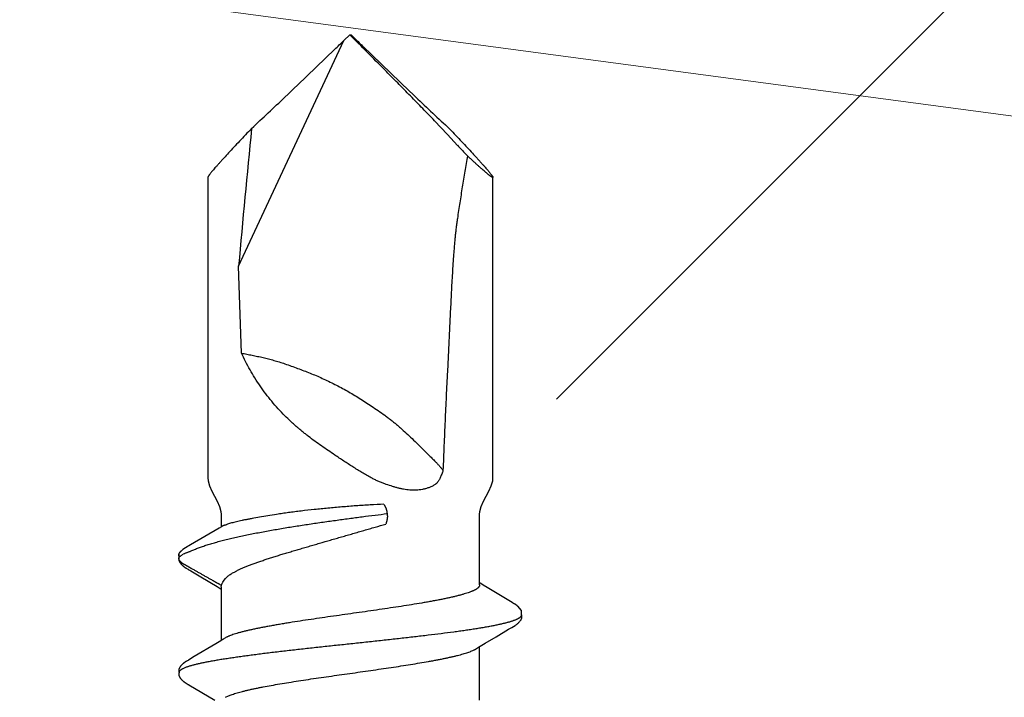
# Model space of a CAD drawing. Units: inches. Extents: x 93.5 to 106.1, y 35.5 to 43.8.
# Drawn here: x 99.6 to 100.2, y 39.6 to 40 of the extents above; entities that cross this region are included whole.
import ezdxf

# ---------------------------------------------------------------- set-up
doc = ezdxf.new("R2010")
doc.units = ezdxf.units.IN
doc.header["$MEASUREMENT"] = 0
doc.layers.get('0').update_dxf_attribs({"lineweight": 0})
doc.layers.add('DIMENSION', color=9, linetype='Continuous', lineweight=0)
doc.layers.add('DIVISING', color=1, linetype='Continuous', lineweight=0)
doc.layers.add('Fastener', color=9, linetype='Continuous')
doc.styles.add('BORDER', font='GOTHIC.TTF')
doc.dimstyles.new('aprop', dxfattribs={"dimtxt": 0.1, "dimasz": 0.09, "dimexe": 0.0625, "dimexo": 0.0625, "dimgap": 0.062, "dimtad": 1, "dimdec": 4, "dimzin": 3, "dimdsep": 46, "dimlunit": 4, "dimtxsty": 'BORDER', "dimblk": 'ARCHTICK', "dimcen": 0.09, "dimclrd": 256, "dimclre": 256, "dimclrt": 256, "dimazin": 0, "dimtfac": 1, "dimtdec": 4, "dimtix": 1, "dimtmove": 2, "dimatfit": 2, "dimldrblk": 'ARCHTICK', "dimfxl": 1, "dimfrac": 2, "dimtolj": 1, "dimtzin": 0, "dimlwd": -1, "dimlwe": -1, "dimarcsym": 0})

# ---------------------------------------------------------------- blocks, each defined once
blk = doc.blocks.new('#12-14 x 1.50 HWH Steel Fastener')
at = {"layer": 'Fastener', "linetype": 'Continuous'}
for p, q in [((1.17552, 0.1064), (1.17584, 0.10632)), ((1.17768, 0.10643), (1.1758, 0.10633)), ((1.17584, 0.10632), (1.17607, 0.10623)), ((1.17607, 0.10623), (1.17673, 0.10643)), ((1.18147, 0.1024), (1.1805, 0.10397)), ((1.09654, 0.10023), (1.08694, 0.08412)), ((1.09669, 0.10048), (1.09654, 0.10023)), ((1.09678, 0.10063), (1.09669, 0.10048)), ((1.09684, 0.10073), (1.09678, 0.10063)), ((1.09714, 0.10126), (1.09684, 0.10073)), ((1.09726, 0.10147), (1.09714, 0.10126)), ((1.1111, 0.10188), (1.11101, 0.10203)), ((1.1112, 0.10172), (1.1111, 0.10188)), ((1.1113, 0.10154), (1.1112, 0.10172)), ((1.11141, 0.10136), (1.1113, 0.10154)), ((1.11171, 0.10082), (1.11141, 0.10136)), ((1.11177, 0.10072), (1.11171, 0.10082)), ((1.11185, 0.10059), (1.11177, 0.10072)), ((1.11196, 0.10041), (1.11185, 0.10059)), ((1.11258, 0.09939), (1.11196, 0.10041)), ((1.11308, 0.09855), (1.11258, 0.09939)), ((1.11405, 0.09691), (1.11308, 0.09855)), ((1.16722, 0.09902), (1.16353, 0.09279)), ((1.16813, 0.10055), (1.16801, 0.10035)), ((1.1682, 0.10067), (1.16813, 0.10055)), ((1.16826, 0.10078), (1.1682, 0.10067)), ((1.16856, 0.1013), (1.16826, 0.10078)), ((1.16866, 0.10148), (1.16856, 0.1013)), ((1.16876, 0.10165), (1.16866, 0.10148)), ((1.16885, 0.1018), (1.16876, 0.10165)), ((1.16894, 0.10195), (1.16885, 0.1018)), ((1.18335, 0.09932), (1.18279, 0.10028)), ((1.19386, 0.08146), (1.18335, 0.09932)), ((1.122, 0.08364), (1.11405, 0.09691)), ((1.16353, 0.09279), (1.15747, 0.08268)), ((1.4115, 0.0885), (1.225, 0.0885)), ((1.12388, 0.08053), (1.122, 0.08364)), ((1.12444, 0.0796), (1.12388, 0.08053)), ((1.15724, 0.08025), (1.12405, 0.08025)), ((1.15636, 0.08084), (1.156, 0.08025)), ((1.15747, 0.08268), (1.15636, 0.08084)), ((1.15724, 0.08025), (1.1581, 0.08002)), ((1.1947, 0.08003), (1.19386, 0.08146)), ((1.20233, 0.08025), (1.19457, 0.08025)), ((1.19501, 0.0795), (1.1947, 0.08003)), ((1.08882, 0.07752), (1.08968, 0.07572)), ((1.12579, 0.07752), (1.1249, 0.0789)), ((1.16071, 0.07892), (1.16259, 0.07752)), ((1.30243, 0.06769), (1.35629, 0.06939)), ((1.35629, 0.06939), (1.49637, 0.00407)), ((1.5, 0.00041), (1.49637, 0.00407)), ((1.5, 0.00041), (1.5, -0.00041)), ((1.5, -0.00041), (1.49637, -0.00407)), ((1.20281, -0.02276), (1.20172, -0.02293)), ((1.4381, -0.06025), (1.44655, -0.05229)), ((1.43134, -0.06645), (1.4381, -0.06025)), ((1.08711, -0.08025), (1.1203, -0.08025)), ((1.11993, -0.07963), (1.12049, -0.08056)), ((1.12049, -0.08056), (1.12234, -0.08362)), ((1.12234, -0.08362), (1.12644, -0.09046)), ((1.14826, -0.09941), (1.15753, -0.08393)), ((1.15753, -0.08393), (1.15774, -0.08358)), ((1.15774, -0.08358), (1.15961, -0.08049)), ((1.15851, -0.08025), (1.20233, -0.08025)), ((1.15961, -0.08049), (1.15975, -0.08025)), ((1.225, -0.0885), (1.4115, -0.0885)), ((1.13175, -0.0994), (1.13223, -0.10021)), ((1.14542, -0.10384), (1.14536, -0.10391)), ((1.14699, -0.10156), (1.14712, -0.10135)), ((1.14712, -0.10135), (1.14742, -0.10082)), ((1.14742, -0.10082), (1.14747, -0.10072)), ((1.14747, -0.10072), (1.14754, -0.1006)), ((1.14754, -0.1006), (1.14765, -0.10042)), ((1.14765, -0.10042), (1.14826, -0.09941))]:
    blk.add_line(p, q, dxfattribs=at)
for points in [[(1.10305, 0.10652), (1.10293, 0.10652), (1.10281, 0.10651), (1.1027, 0.1065), (1.10259, 0.10649), (1.10249, 0.10647), (1.10239, 0.10645), (1.10229, 0.10643), (1.10219, 0.1064), (1.1021, 0.10637), (1.102, 0.10634), (1.10191, 0.10631), (1.10182, 0.10627), (1.10173, 0.10623), (1.10163, 0.10619), (1.10154, 0.10614), (1.10145, 0.1061), (1.10136, 0.10604), (1.10127, 0.10599), (1.10117, 0.10593), (1.10108, 0.10587), (1.10098, 0.1058), (1.10087, 0.10573), (1.10076, 0.10564), (1.10063, 0.10555), (1.10049, 0.10543), (1.10035, 0.10532), (1.10022, 0.1052), (1.10008, 0.10509), (1.09996, 0.10497), (1.09983, 0.10486), (1.09972, 0.10475), (1.0996, 0.10463), (1.09949, 0.10452), (1.09939, 0.10441), (1.09929, 0.1043), (1.09919, 0.1042), (1.09909, 0.10409), (1.099, 0.10399), (1.09891, 0.10388), (1.09883, 0.10378), (1.09874, 0.10368), (1.09866, 0.10358), (1.09859, 0.10348), (1.09851, 0.10338), (1.09844, 0.10328), (1.09836, 0.10319), (1.09829, 0.10309), (1.09823, 0.103), (1.09816, 0.1029), (1.0981, 0.10281), (1.09803, 0.10272), (1.09797, 0.10263), (1.09791, 0.10254), (1.09785, 0.10245), (1.0978, 0.10236), (1.09774, 0.10228), (1.09769, 0.10219), (1.09763, 0.1021), (1.09758, 0.10202), (1.09753, 0.10193), (1.09747, 0.10184), (1.09742, 0.10175), (1.09737, 0.10166), (1.09726, 0.10147)], [(1.10483, 0.10617), (1.10482, 0.10618), (1.10472, 0.10622), (1.10462, 0.10626), (1.1045, 0.1063), (1.10437, 0.10634), (1.10424, 0.10638), (1.10409, 0.10641), (1.10394, 0.10644), (1.10378, 0.10647), (1.10363, 0.10649), (1.10347, 0.10651), (1.10333, 0.10652), (1.10318, 0.10652), (1.10305, 0.10652)], [(1.10661, 0.10633), (1.10652, 0.10636), (1.10643, 0.10639), (1.10635, 0.10642), (1.10625, 0.10644), (1.10616, 0.10646), (1.10607, 0.10648), (1.10597, 0.1065), (1.10588, 0.10651), (1.10577, 0.10652), (1.10567, 0.10652), (1.10555, 0.10653), (1.10544, 0.10653), (1.10531, 0.10652), (1.10518, 0.10652), (1.10505, 0.1065), (1.10492, 0.10649), (1.10478, 0.10647), (1.10464, 0.10644), (1.10451, 0.10642), (1.10438, 0.10639), (1.10429, 0.10636)], [(1.11101, 0.10203), (1.11096, 0.10211), (1.11092, 0.10218), (1.11087, 0.10226), (1.11082, 0.10233), (1.11077, 0.1024), (1.11073, 0.10248), (1.11068, 0.10255), (1.11063, 0.10263), (1.11058, 0.1027), (1.11052, 0.10278), (1.11047, 0.10286), (1.11041, 0.10294), (1.11036, 0.10302), (1.1103, 0.1031), (1.11024, 0.10318), (1.11017, 0.10327), (1.11011, 0.10335), (1.11004, 0.10344), (1.10997, 0.10353), (1.1099, 0.10362), (1.10983, 0.10371), (1.10975, 0.1038), (1.10968, 0.10389), (1.1096, 0.10398), (1.10951, 0.10408), (1.10943, 0.10417), (1.10934, 0.10427), (1.10925, 0.10437), (1.10915, 0.10447), (1.10905, 0.10457), (1.10895, 0.10467), (1.10884, 0.10478), (1.10873, 0.10488), (1.10862, 0.10499), (1.1085, 0.10509), (1.10838, 0.1052), (1.10826, 0.1053), (1.10813, 0.10541), (1.108, 0.10551), (1.10787, 0.10561), (1.10776, 0.10569), (1.10766, 0.10577), (1.10756, 0.10584), (1.10747, 0.1059), (1.10738, 0.10595), (1.10729, 0.10601), (1.10721, 0.10606), (1.10712, 0.10611), (1.10703, 0.10615), (1.10695, 0.10619), (1.10687, 0.10623), (1.10678, 0.10627), (1.1067, 0.1063), (1.10661, 0.10633)], [(1.17429, 0.10652), (1.17419, 0.10651), (1.1741, 0.1065), (1.17401, 0.10649), (1.17392, 0.10648), (1.17384, 0.10646), (1.17376, 0.10644), (1.17367, 0.10642), (1.17359, 0.1064), (1.17351, 0.10638), (1.17343, 0.10635), (1.17336, 0.10632), (1.17328, 0.10629), (1.1732, 0.10626), (1.17313, 0.10623), (1.17305, 0.1062), (1.17298, 0.10616), (1.1729, 0.10612), (1.17282, 0.10608), (1.17275, 0.10604), (1.17267, 0.10599), (1.17259, 0.10594), (1.17252, 0.10589), (1.17244, 0.10584), (1.17235, 0.10578), (1.17227, 0.10572), (1.17218, 0.10566), (1.17208, 0.10558), (1.17197, 0.1055), (1.17186, 0.10541), (1.17175, 0.10532), (1.17164, 0.10523), (1.17154, 0.10513), (1.17143, 0.10504), (1.17133, 0.10495), (1.17124, 0.10486), (1.17114, 0.10477), (1.17105, 0.10468), (1.17096, 0.10459), (1.17088, 0.10451), (1.17079, 0.10442), (1.17071, 0.10433), (1.17063, 0.10425), (1.17056, 0.10417), (1.17049, 0.10408), (1.17041, 0.104), (1.17034, 0.10392), (1.17027, 0.10384), (1.17021, 0.10376), (1.17014, 0.10368), (1.17008, 0.1036), (1.17001, 0.10352), (1.16995, 0.10344), (1.16989, 0.10336), (1.16983, 0.10328), (1.16977, 0.1032), (1.16972, 0.10312), (1.16966, 0.10305), (1.16961, 0.10297), (1.16955, 0.10289), (1.1695, 0.10282), (1.16945, 0.10275), (1.1694, 0.10267), (1.16935, 0.1026), (1.1693, 0.10253), (1.16926, 0.10245), (1.16921, 0.10238), (1.16917, 0.10231), (1.16912, 0.10224), (1.16908, 0.10217), (1.16903, 0.1021), (1.16894, 0.10195)], [(1.1754, 0.10643), (1.17526, 0.10646), (1.17513, 0.10648), (1.17499, 0.1065), (1.17486, 0.10651), (1.17474, 0.10652), (1.17461, 0.10652), (1.1745, 0.10652), (1.17439, 0.10652), (1.17429, 0.10652)], [(1.16801, 0.10035), (1.16763, 0.0997), (1.16722, 0.09902)], [(1.18279, 0.10028), (1.1825, 0.10076), (1.18219, 0.10127), (1.18147, 0.1024)], [(1.2168, 0.08607), (1.21043, 0.08263), (1.20724, 0.08122), (1.20408, 0.08038), (1.20233, 0.08025)], [(1.225, 0.0885), (1.22315, 0.08835), (1.22, 0.0875), (1.2168, 0.08607)], [(1.1249, 0.0789), (1.12489, 0.07891), (1.12487, 0.07893), (1.12485, 0.07896), (1.12483, 0.07899), (1.12481, 0.07902), (1.12478, 0.07906), (1.12475, 0.0791), (1.12472, 0.07915), (1.12469, 0.07921), (1.12464, 0.07928), (1.12459, 0.07936), (1.12452, 0.07947), (1.12444, 0.0796)], [(1.11946, -0.07891), (1.11948, -0.07894), (1.11951, -0.07897), (1.11953, -0.079), (1.11955, -0.07903), (1.11958, -0.07907), (1.11961, -0.07911), (1.11964, -0.07916), (1.11968, -0.07921), (1.11972, -0.07928), (1.11977, -0.07937), (1.11984, -0.07948), (1.11993, -0.07963)], [(1.20233, -0.08025), (1.20408, -0.08038), (1.20724, -0.08122), (1.21043, -0.08263)], [(1.21043, -0.08263), (1.2168, -0.08607), (1.22, -0.0875), (1.22315, -0.08835), (1.225, -0.0885)], [(1.12644, -0.09046), (1.13102, -0.09818), (1.13175, -0.0994)], [(1.13223, -0.10021), (1.13343, -0.10226), (1.13365, -0.1026), (1.13386, -0.1029), (1.13407, -0.10319), (1.1343, -0.10349), (1.13453, -0.10379), (1.13478, -0.10408), (1.13505, -0.10438), (1.13535, -0.10468), (1.13567, -0.10498), (1.13602, -0.10529), (1.13639, -0.10559), (1.1367, -0.10582), (1.13697, -0.10599), (1.13723, -0.10614), (1.13748, -0.10625), (1.13773, -0.10635)], [(1.13944, -0.10617), (1.14266, -0.10619), (1.14536, -0.10391)], [(1.14542, -0.10384), (1.14545, -0.1038), (1.14553, -0.1037), (1.14561, -0.10361), (1.14568, -0.10351), (1.14575, -0.10342), (1.14582, -0.10333), (1.14589, -0.10324), (1.14596, -0.10315)], [(1.14596, -0.10315), (1.14602, -0.10306), (1.14609, -0.10298), (1.14615, -0.10289), (1.14621, -0.1028), (1.14627, -0.10272), (1.14632, -0.10263), (1.14638, -0.10255), (1.14644, -0.10246), (1.14649, -0.10238), (1.14655, -0.10229), (1.1466, -0.10221), (1.14665, -0.10212), (1.14671, -0.10203), (1.14676, -0.10194), (1.14682, -0.10185), (1.14688, -0.10175), (1.14699, -0.10156)], [(1.13773, -0.10635), (1.13799, -0.10643), (1.13826, -0.10648), (1.13854, -0.10652), (1.13888, -0.10652), (1.13927, -0.1065), (1.13969, -0.10643), (1.14007, -0.10634), (1.14038, -0.10623)]]:
    blk.add_lwpolyline(points, dxfattribs=at)
for centre, radius, start, end in [((1.24542, 0.14867), 0.08131, 211.46292, 212.03236), ((1.26858, 0.16312), 0.1086, 212.01514, 212.54076), ((1.28962, 0.17652), 0.13354, 212.52978, 213.03486), ((1.11182, 0.06988), 0.01592, 27.64581, 28.67827), ((1.28113, 0.10747), 0.09041, 199.34618, 199.5523), ((0.85966, -5.64314), 5.73407, 84.172609, 85.031363), ((3.73853, 2.19812), 3.13699, 222.93504, 223.45276), ((4.43616, 2.8628), 4.10057, 223.49072, 224.09027), ((3.95658, 2.39369), 3.42971, 224.03605, 224.16616), ((-4.1816, 5.67644), 8.03106, 314.808621, 315.02809), ((3.95658, -2.39369), 3.42971, 135.83384, 135.96395), ((4.50674, -2.93046), 4.19835, 135.91671, 136.5023), ((3.90337, -2.35714), 3.36603, 136.51209, 137.00222), ((1.85662, -0.51796), 0.62026, 133.28604, 134.11374)]:
    blk.add_arc(centre, radius, start, end, dxfattribs=at)
for points, knots in [([(1.10483, 0.10617), (1.10496, 0.10611), (1.10514, 0.106), (1.10536, 0.10582), (1.10554, 0.10565), (1.10572, 0.10546), (1.10589, 0.10524), (1.10607, 0.10499), (1.10624, 0.10473), (1.10642, 0.10443), (1.10666, 0.104), (1.10696, 0.10339), (1.10731, 0.10258), (1.10753, 0.102), (1.10764, 0.1017)], [0, 0, 0, 0, 0.075881, 0.11785, 0.162906, 0.211296, 0.263217, 0.318822, 0.378239, 0.441572, 0.508905, 0.655823, 0.819429, 1, 1, 1, 1]), ([(1.15811, 0.08002), (1.1583, 0.08029), (1.15858, 0.08071), (1.15892, 0.08129), (1.15917, 0.08173), (1.15941, 0.08217), (1.15966, 0.08261), (1.1599, 0.08305), (1.16015, 0.08349), (1.1604, 0.08392), (1.16065, 0.08436), (1.1609, 0.0848), (1.16123, 0.08539), (1.16164, 0.08612), (1.16213, 0.08699), (1.16263, 0.08787), (1.16329, 0.08904), (1.16411, 0.0905), (1.1651, 0.09226), (1.16592, 0.09372), (1.16658, 0.09489), (1.16708, 0.09577), (1.16757, 0.09664), (1.16807, 0.09752), (1.16848, 0.09825), (1.16881, 0.09884), (1.16905, 0.09928), (1.1693, 0.09972), (1.16955, 0.10016), (1.16979, 0.10059), (1.17, 0.10096), (1.17017, 0.10125), (1.17029, 0.10147), (1.17042, 0.10169), (1.17054, 0.1019), (1.17067, 0.10212), (1.17079, 0.10234), (1.17091, 0.10256), (1.17103, 0.10278), (1.17115, 0.10301), (1.17127, 0.10323), (1.17139, 0.10345), (1.17152, 0.10367), (1.17165, 0.10388), (1.17183, 0.10416), (1.17208, 0.1045), (1.17234, 0.10482), (1.17257, 0.10507), (1.17275, 0.10526), (1.17293, 0.10543), (1.17312, 0.1056), (1.17328, 0.10574), (1.17341, 0.10585), (1.17354, 0.10595), (1.17371, 0.10608), (1.17392, 0.10621), (1.17415, 0.10632), (1.17435, 0.10639), (1.17452, 0.10643), (1.17466, 0.10645), (1.1748, 0.10646), (1.17499, 0.10646), (1.17523, 0.10645), (1.17542, 0.10642), (1.17552, 0.1064)], [0, 0, 0, 0, 0.031046, 0.046618, 0.062212, 0.077809, 0.09339, 0.108957, 0.124514, 0.140066, 0.155616, 0.171168, 0.186726, 0.217849, 0.248975, 0.280098, 0.311218, 0.373458, 0.4357, 0.497944, 0.529066, 0.560187, 0.591308, 0.622427, 0.653548, 0.66911, 0.684675, 0.70024, 0.715803, 0.731364, 0.746918, 0.754693, 0.762466, 0.770238, 0.778011, 0.785787, 0.793569, 0.801358, 0.809156, 0.816958, 0.824754, 0.832539, 0.840305, 0.848052, 0.855785, 0.871251, 0.886804, 0.894641, 0.902508, 0.910386, 0.918259, 0.926109, 0.930019, 0.933917, 0.941674, 0.9494, 0.957162, 0.965088, 0.969173, 0.973378, 0.977713, 0.982147, 0.991142, 1, 1, 1, 1]), ([(1.17673, 0.10643), (1.17681, 0.10644), (1.17697, 0.10646), (1.17717, 0.10648), (1.17733, 0.10648), (1.17745, 0.10647), (1.17757, 0.10646), (1.17764, 0.10644), (1.17768, 0.10643)], [0, 0, 0, 0, 0.255159, 0.511561, 0.637841, 0.761669, 0.882356, 1, 1, 1, 1]), ([(1.17768, 0.10643), (1.17776, 0.10642), (1.17791, 0.10637), (1.17813, 0.10628), (1.17834, 0.10616), (1.17854, 0.10603), (1.17873, 0.10589), (1.17891, 0.10574), (1.17909, 0.10558), (1.17927, 0.10542), (1.17944, 0.10525), (1.17961, 0.10508), (1.17977, 0.10491), (1.17998, 0.10467), (1.18022, 0.10436), (1.1804, 0.1041), (1.18049, 0.10397)], [0, 0, 0, 0, 0.063907, 0.126281, 0.188165, 0.250167, 0.312533, 0.37526, 0.43823, 0.501315, 0.56439, 0.627328, 0.690005, 0.752346, 0.87632, 1, 1, 1, 1]), ([(1.10764, 0.1017), (1.10773, 0.10147), (1.1079, 0.10099), (1.10814, 0.10024), (1.10839, 0.09945), (1.10873, 0.0983), (1.10915, 0.09674), (1.10965, 0.09472), (1.11014, 0.09251), (1.11064, 0.09013), (1.11114, 0.08756), (1.11164, 0.08483), (1.11214, 0.08194), (1.11263, 0.07891), (1.11313, 0.07573), (1.11362, 0.07242), (1.11412, 0.06896), (1.11461, 0.06537), (1.11511, 0.06165), (1.11561, 0.0578), (1.11611, 0.05383), (1.11678, 0.04832), (1.11762, 0.04124), (1.11861, 0.03254), (1.11959, 0.02362), (1.12058, 0.01455), (1.12156, 0.00538), (1.12255, -0.00383), (1.12353, -0.01301), (1.12451, -0.02209), (1.1255, -0.03102), (1.12649, -0.03973), (1.12748, -0.04818), (1.12847, -0.05629), (1.12931, -0.06279), (1.12999, -0.06775), (1.13048, -0.07127), (1.13098, -0.07464), (1.13148, -0.07786), (1.13197, -0.08094), (1.13246, -0.08387), (1.13296, -0.08664), (1.13346, -0.08925), (1.13388, -0.09133), (1.13422, -0.0929), (1.13455, -0.09436), (1.13495, -0.09607), (1.13538, -0.09769), (1.13572, -0.09889), (1.13597, -0.09973), (1.13622, -0.10051), (1.13647, -0.10124), (1.13671, -0.10192), (1.13696, -0.10256), (1.13721, -0.10314), (1.13746, -0.10368), (1.1377, -0.10416), (1.13795, -0.1046), (1.1382, -0.10498), (1.13844, -0.10532), (1.13869, -0.10561), (1.139, -0.10591), (1.13926, -0.10609), (1.13944, -0.10617)], [0, 0, 0, 0, 0.003494, 0.007206, 0.011137, 0.015289, 0.024256, 0.034112, 0.044839, 0.056409, 0.068795, 0.081959, 0.095853, 0.110432, 0.125664, 0.141545, 0.158077, 0.175257, 0.193063, 0.211472, 0.230456, 0.249959, 0.290259, 0.331882, 0.374447, 0.417723, 0.461537, 0.505548, 0.549398, 0.59277, 0.63539, 0.67702, 0.717449, 0.756315, 0.793124, 0.810622, 0.827453, 0.843593, 0.859043, 0.873807, 0.887878, 0.901232, 0.913846, 0.925692, 0.931316, 0.936735, 0.946938, 0.956266, 0.960598, 0.964708, 0.968596, 0.972261, 0.975704, 0.978926, 0.981929, 0.984717, 0.987292, 0.98966, 0.991826, 0.993799, 0.995588, 0.997206, 1, 1, 1, 1]), ([(1.17766, 0.10371), (1.17778, 0.10353), (1.178, 0.10315), (1.17828, 0.10256), (1.17853, 0.10193), (1.17877, 0.10128), (1.17901, 0.1006), (1.17925, 0.09989), (1.17953, 0.09916), (1.17974, 0.09867), (1.17985, 0.09842)], [0, 0, 0, 0, 0.113467, 0.227994, 0.345117, 0.465934, 0.591236, 0.7216, 0.85761, 1, 1, 1, 1]), ([(1.17985, 0.09842), (1.18018, 0.09767), (1.18085, 0.09611), (1.18179, 0.09366), (1.18272, 0.09102), (1.18364, 0.08819), (1.18454, 0.0852), (1.18542, 0.08204), (1.18629, 0.07873), (1.18715, 0.07528), (1.18798, 0.0717), (1.18881, 0.068), (1.18961, 0.06419), (1.1904, 0.06027), (1.19118, 0.05626), (1.19194, 0.05216), (1.19268, 0.04799), (1.19366, 0.04234), (1.19483, 0.03521), (1.19616, 0.0266), (1.19742, 0.01797), (1.19863, 0.00938), (1.19977, 0.00093), (1.20085, -0.00728), (1.20186, -0.01515), (1.2025, -0.02027), (1.20281, -0.02276)], [0, 0, 0, 0, 0.019841, 0.041122, 0.063803, 0.087833, 0.113158, 0.139705, 0.167397, 0.196154, 0.225899, 0.256574, 0.288122, 0.320487, 0.353603, 0.387362, 0.421647, 0.456322, 0.526403, 0.597042, 0.667775, 0.738115, 0.807432, 0.874659, 0.93904, 1, 1, 1, 1]), ([(1.41565, 0.08548), (1.41537, 0.08572), (1.41485, 0.08615), (1.41411, 0.08675), (1.41355, 0.0872), (1.41313, 0.08752), (1.41286, 0.08772), (1.41261, 0.0879), (1.41238, 0.08806), (1.41218, 0.08819), (1.412, 0.0883), (1.41186, 0.08838), (1.41176, 0.08842), (1.4117, 0.08845), (1.41164, 0.08847), (1.41159, 0.08849), (1.41154, 0.0885), (1.41151, 0.0885), (1.4115, 0.0885)], [0, 0, 0, 0, 0.208411, 0.394316, 0.556891, 0.62918, 0.695347, 0.755328, 0.809067, 0.856517, 0.897645, 0.932441, 0.947474, 0.960946, 0.972883, 0.983324, 0.992331, 1, 1, 1, 1]), ([(1.1581, 0.08002), (1.15836, 0.07997), (1.15884, 0.07985), (1.15953, 0.0796), (1.16015, 0.0793), (1.16053, 0.07905), (1.16071, 0.07892)], [0, 0, 0, 0, 0.272838, 0.524774, 0.765048, 1, 1, 1, 1]), ([(1.19582, 0.07752), (1.19575, 0.07772), (1.19562, 0.0781), (1.19545, 0.07857), (1.19531, 0.0789), (1.19521, 0.07912), (1.19512, 0.07932), (1.19505, 0.07944), (1.19501, 0.0795)], [0, 0, 0, 0, 0.3018, 0.567787, 0.687915, 0.799806, 0.903758, 1, 1, 1, 1]), ([(1.44185, 0.0613), (1.4405, 0.0626), (1.43784, 0.06512), (1.43394, 0.06881), (1.43023, 0.07229), (1.42675, 0.07553), (1.424, 0.07806), (1.42194, 0.07994), (1.42051, 0.08123), (1.41916, 0.08243), (1.41791, 0.08354), (1.41675, 0.08455), (1.416, 0.08518), (1.41565, 0.08548)], [0, 0, 0, 0, 0.157721, 0.308596, 0.451545, 0.58536, 0.70868, 0.765933, 0.819985, 0.870634, 0.917675, 0.960879, 1, 1, 1, 1]), ([(1.08968, 0.07572), (1.08984, 0.07534), (1.09016, 0.07454), (1.09063, 0.07327), (1.09109, 0.07187), (1.09155, 0.07035), (1.09202, 0.0687), (1.09249, 0.06694), (1.09296, 0.06506), (1.09342, 0.06307), (1.09389, 0.06098), (1.09436, 0.05879), (1.09482, 0.05651), (1.09545, 0.05329), (1.09623, 0.04906), (1.09715, 0.04372), (1.09808, 0.03806), (1.09902, 0.03214), (1.09995, 0.02601), (1.10119, 0.01757), (1.10273, 0.00683), (1.10425, -0.00397), (1.10548, -0.01261), (1.10641, -0.01899), (1.10733, -0.02525), (1.10825, -0.03136), (1.10918, -0.03728), (1.11011, -0.04298), (1.1109, -0.04756), (1.11153, -0.05107), (1.112, -0.05357), (1.11246, -0.05597), (1.11292, -0.05827), (1.11339, -0.06047), (1.11385, -0.06257), (1.11431, -0.06457), (1.11478, -0.06646), (1.11524, -0.06825), (1.11571, -0.06992), (1.11618, -0.07148), (1.11664, -0.07293), (1.11711, -0.07424), (1.11758, -0.07543), (1.11798, -0.07634), (1.11829, -0.077), (1.11853, -0.07745), (1.11876, -0.07786), (1.11899, -0.07824), (1.11922, -0.07859), (1.11938, -0.07881), (1.11946, -0.07891)], [0, 0, 0, 0, 0.007808, 0.01637, 0.025692, 0.035775, 0.04661, 0.058177, 0.070454, 0.083416, 0.097018, 0.111212, 0.125954, 0.141228, 0.173416, 0.207802, 0.244192, 0.282291, 0.321708, 0.362046, 0.444325, 0.52784, 0.569259, 0.610183, 0.650367, 0.689532, 0.72755, 0.764239, 0.799187, 0.815881, 0.831998, 0.847495, 0.862355, 0.876583, 0.890192, 0.903185, 0.915545, 0.927249, 0.938275, 0.948601, 0.958202, 0.967058, 0.975152, 0.982484, 0.985865, 0.989058, 0.992065, 0.994887, 0.99753, 1, 1, 1, 1]), ([(1.15851, -0.08025), (1.15843, -0.08025), (1.15826, -0.08024), (1.158, -0.08017), (1.15774, -0.08007), (1.15749, -0.07993), (1.15724, -0.07975), (1.15698, -0.07953), (1.15673, -0.07927), (1.15648, -0.07897), (1.15622, -0.07863), (1.15597, -0.07826), (1.15572, -0.07784), (1.15547, -0.07739), (1.15521, -0.0769), (1.15496, -0.07636), (1.1547, -0.07579), (1.15435, -0.07495), (1.15392, -0.07381), (1.15341, -0.07232), (1.1529, -0.07068), (1.15239, -0.06889), (1.15187, -0.06697), (1.15136, -0.06491), (1.15086, -0.06273), (1.15035, -0.06043), (1.14984, -0.05802), (1.14933, -0.05549), (1.14883, -0.05284), (1.14832, -0.05008), (1.14781, -0.04722), (1.14711, -0.04319), (1.14625, -0.03796), (1.14524, -0.03147), (1.14422, -0.02476), (1.14321, -0.01788), (1.14186, -0.00849), (1.14052, 0.00098), (1.13918, 0.01045), (1.13817, 0.01748), (1.13716, 0.02437), (1.13615, 0.0311), (1.13529, 0.03658), (1.1346, 0.04083), (1.13409, 0.0439), (1.13358, 0.04687), (1.13307, 0.04975), (1.13256, 0.05251), (1.13205, 0.05517), (1.13155, 0.05771), (1.13104, 0.06014), (1.13053, 0.06245), (1.13002, 0.06465), (1.12951, 0.06673), (1.129, 0.06867), (1.12849, 0.07047), (1.12798, 0.07212), (1.12747, 0.07363), (1.12704, 0.07479), (1.12669, 0.07563), (1.12644, 0.07621), (1.12618, 0.07675), (1.12601, 0.0771), (1.12592, 0.07726)], [0, 0, 0, 0, 0.001566, 0.003172, 0.004852, 0.006638, 0.008553, 0.010618, 0.012848, 0.015254, 0.017848, 0.020637, 0.023629, 0.026832, 0.030249, 0.033886, 0.037747, 0.04183, 0.050668, 0.060397, 0.071005, 0.082468, 0.09475, 0.107816, 0.121634, 0.136172, 0.151398, 0.167304, 0.1839, 0.201199, 0.219184, 0.237801, 0.276693, 0.317342, 0.359247, 0.40222, 0.446027, 0.534796, 0.579205, 0.623012, 0.666016, 0.708121, 0.74889, 0.768616, 0.787823, 0.80645, 0.824458, 0.84181, 0.858474, 0.874446, 0.88974, 0.904366, 0.918305, 0.931499, 0.943894, 0.955447, 0.966135, 0.975937, 0.984842, 0.988961, 0.992859, 0.996537, 1, 1, 1, 1]), ([(1.16259, 0.07752), (1.16288, 0.07727), (1.16331, 0.07688), (1.16382, 0.07632), (1.16406, 0.07602), (1.16418, 0.07586)], [0, 0, 0, 0, 0.497726, 0.748925, 1, 1, 1, 1]), ([(1.16418, 0.07586), (1.16438, 0.07558), (1.16478, 0.075), (1.16538, 0.07408), (1.16597, 0.07308), (1.16635, 0.07239), (1.16655, 0.07204)], [0, 0, 0, 0, 0.229815, 0.473026, 0.729741, 1, 1, 1, 1]), ([(1.20233, 0.0458), (1.20205, 0.04763), (1.2015, 0.05116), (1.20065, 0.05625), (1.19993, 0.06024), (1.19936, 0.06321), (1.19895, 0.06527), (1.19855, 0.06721), (1.19815, 0.06903), (1.19776, 0.07072), (1.19738, 0.07228), (1.19701, 0.07371), (1.19664, 0.075), (1.19629, 0.07615), (1.19605, 0.07687), (1.19593, 0.07721)], [0, 0, 0, 0, 0.172851, 0.33412, 0.482584, 0.551692, 0.617223, 0.67906, 0.737085, 0.791184, 0.841258, 0.887244, 0.929078, 0.966689, 1, 1, 1, 1]), ([(1.16655, 0.07204), (1.16684, 0.0715), (1.16742, 0.07039), (1.16826, 0.06863), (1.1691, 0.06675), (1.16995, 0.06473), (1.1708, 0.0626), (1.17165, 0.06034), (1.17251, 0.05797), (1.17338, 0.05549), (1.17425, 0.0529), (1.17513, 0.05022), (1.17602, 0.04744), (1.17691, 0.04457), (1.17782, 0.04162), (1.17873, 0.03859), (1.17965, 0.03549), (1.18058, 0.03233), (1.18153, 0.0291), (1.18248, 0.02583), (1.18345, 0.02251), (1.18476, 0.01801), (1.18607, 0.01346), (1.18739, 0.00889), (1.18839, 0.00543), (1.18939, 0.00196), (1.1904, -0.00151), (1.1914, -0.00498), (1.1924, -0.00844), (1.19339, -0.01189), (1.1947, -0.01644), (1.19568, -0.01984), (1.19632, -0.0221)], [0, 0, 0, 0, 0.018448, 0.03814, 0.059052, 0.08116, 0.104437, 0.128854, 0.154381, 0.180979, 0.208601, 0.237203, 0.266735, 0.297149, 0.328393, 0.360413, 0.393152, 0.426549, 0.460546, 0.495081, 0.530092, 0.565519, 0.637367, 0.673661, 0.710116, 0.74667, 0.783257, 0.819817, 0.856288, 0.89261, 0.92872, 1, 1, 1, 1]), ([(1.2635, 0.04064), (1.26495, 0.04207), (1.26788, 0.04488), (1.27244, 0.04886), (1.27714, 0.0526), (1.28198, 0.05609), (1.28693, 0.05933), (1.292, 0.06235), (1.29716, 0.06514), (1.30067, 0.06686), (1.30243, 0.06769)], [0, 0, 0, 0, 0.128332, 0.255364, 0.381274, 0.506254, 0.630479, 0.7541, 0.87724, 1, 1, 1, 1]), ([(1.30243, 0.06769), (1.30221, 0.06655), (1.30176, 0.06429), (1.30109, 0.06092), (1.30039, 0.05757), (1.29964, 0.05423), (1.29883, 0.05088), (1.29793, 0.0475), (1.29692, 0.04408), (1.29616, 0.04179), (1.29577, 0.04064)], [0, 0, 0, 0, 0.124716, 0.247846, 0.370195, 0.492585, 0.615861, 0.740903, 0.86863, 1, 1, 1, 1]), ([(1.2086, -0.02087), (1.20848, -0.01799), (1.20826, -0.01366), (1.20791, -0.00787), (1.20761, -0.00349), (1.20729, 0.00089), (1.20694, 0.00526), (1.20657, 0.0096), (1.20617, 0.01391), (1.20576, 0.01817), (1.20518, 0.02372), (1.20457, 0.02917), (1.20391, 0.03451), (1.2034, 0.03837), (1.20288, 0.04213), (1.20252, 0.04459), (1.20233, 0.0458)], [0, 0, 0, 0, 0.128981, 0.194283, 0.259833, 0.325441, 0.390912, 0.456054, 0.520684, 0.584626, 0.64771, 0.770682, 0.830282, 0.888454, 0.945069, 1, 1, 1, 1]), ([(1.23914, 0.00966), (1.24008, 0.01106), (1.24195, 0.01385), (1.24481, 0.01799), (1.24772, 0.02205), (1.2502, 0.02536), (1.25223, 0.02796), (1.25377, 0.02987), (1.25533, 0.03175), (1.25691, 0.0336), (1.25852, 0.03541), (1.2607, 0.03778), (1.26237, 0.03951), (1.2635, 0.04064)], [0, 0, 0, 0, 0.128026, 0.255419, 0.382002, 0.507657, 0.570111, 0.632306, 0.694238, 0.755909, 0.81732, 0.878473, 1, 1, 1, 1]), ([(1.29577, 0.04064), (1.29485, 0.038), (1.29346, 0.03408), (1.29152, 0.02889), (1.29001, 0.02506), (1.28843, 0.02123), (1.28675, 0.01739), (1.28495, 0.01353), (1.28368, 0.01095), (1.28302, 0.00966)], [0, 0, 0, 0, 0.249566, 0.372531, 0.495291, 0.618619, 0.743307, 0.870159, 1, 1, 1, 1]), ([(1.225, -0.01299), (1.22552, -0.01202), (1.2266, -0.01007), (1.22828, -0.00719), (1.23002, -0.00434), (1.2318, -0.00151), (1.23361, 0.0013), (1.23544, 0.0041), (1.23729, 0.00688), (1.23852, 0.00874), (1.23914, 0.00966)], [0, 0, 0, 0, 0.12444, 0.249254, 0.37432, 0.499533, 0.624796, 0.750019, 0.875116, 1, 1, 1, 1]), ([(1.28302, 0.00966), (1.28236, 0.00836), (1.28102, 0.00578), (1.27893, 0.00197), (1.27674, -0.0018), (1.27445, -0.00557), (1.27203, -0.00937), (1.26945, -0.01325), (1.26671, -0.01725), (1.2648, -0.01994), (1.26382, -0.02132)], [0, 0, 0, 0, 0.119938, 0.238762, 0.357757, 0.478207, 0.601391, 0.728579, 0.861032, 1, 1, 1, 1]), ([(1.22131, -0.02132), (1.22157, -0.02061), (1.2221, -0.01921), (1.22297, -0.01712), (1.22394, -0.01504), (1.22463, -0.01367), (1.225, -0.01299)], [0, 0, 0, 0, 0.245657, 0.494197, 0.745691, 1, 1, 1, 1]), ([(1.20172, -0.02293), (1.20162, -0.02294), (1.20143, -0.02295), (1.20116, -0.02296), (1.20092, -0.02296), (1.20072, -0.02295), (1.20057, -0.02295), (1.20043, -0.02294), (1.20025, -0.02293), (1.20005, -0.02291), (1.19986, -0.02289), (1.19968, -0.02286), (1.19954, -0.02284), (1.19944, -0.02282), (1.19937, -0.0228), (1.1993, -0.02278), (1.1992, -0.02276), (1.19908, -0.02273), (1.19894, -0.0227), (1.19879, -0.02267), (1.1986, -0.02262), (1.19835, -0.02257), (1.19806, -0.0225), (1.19777, -0.02243), (1.19738, -0.02235), (1.1969, -0.02223), (1.19651, -0.02215), (1.19632, -0.0221)], [0, 0, 0, 0, 0.052667, 0.102112, 0.14715, 0.1888, 0.208835, 0.22858, 0.26725, 0.304469, 0.3398, 0.372727, 0.402696, 0.416513, 0.429891, 0.443188, 0.45655, 0.483452, 0.510548, 0.537785, 0.565112, 0.61982, 0.674315, 0.728602, 0.782813, 0.891392, 1, 1, 1, 1]), ([(1.2086, -0.02087), (1.20841, -0.02096), (1.20813, -0.02109), (1.20775, -0.02127), (1.20747, -0.0214), (1.20718, -0.02153), (1.20694, -0.02164), (1.20676, -0.02173), (1.20661, -0.02179), (1.20647, -0.02186), (1.20634, -0.02192), (1.20622, -0.02198), (1.20612, -0.02202), (1.20602, -0.02207), (1.20587, -0.02212), (1.20569, -0.02219), (1.2055, -0.02225), (1.20531, -0.02231), (1.2051, -0.02238), (1.20489, -0.02244), (1.20467, -0.0225), (1.20443, -0.02256), (1.20417, -0.02262), (1.2039, -0.02266), (1.20362, -0.0227), (1.20339, -0.02272), (1.20321, -0.02274), (1.20303, -0.02275), (1.2029, -0.02276), (1.20281, -0.02276)], [0, 0, 0, 0, 0.101468, 0.152209, 0.20308, 0.254147, 0.30524, 0.330701, 0.356055, 0.381263, 0.406289, 0.431424, 0.444553, 0.458307, 0.487549, 0.518762, 0.551538, 0.585548, 0.620494, 0.656297, 0.693745, 0.733854, 0.777024, 0.822113, 0.867758, 0.912985, 0.935324, 0.957395, 1, 1, 1, 1]), ([(1.22061, -0.05229), (1.22028, -0.0517), (1.21966, -0.0505), (1.21888, -0.04864), (1.21825, -0.04672), (1.21777, -0.04478), (1.21745, -0.04282), (1.21728, -0.04084), (1.21725, -0.03887), (1.21735, -0.03691), (1.21757, -0.03495), (1.21784, -0.03333), (1.21811, -0.03203), (1.2184, -0.03074), (1.21881, -0.02912), (1.21936, -0.02718), (1.22018, -0.02457), (1.22085, -0.02262), (1.22131, -0.02132)], [0, 0, 0, 0, 0.063093, 0.12607, 0.188768, 0.251103, 0.313057, 0.374678, 0.436063, 0.497343, 0.558669, 0.620189, 0.651069, 0.682049, 0.744366, 0.807248, 0.87078, 1, 1, 1, 1]), ([(1.26382, -0.02132), (1.26332, -0.02201), (1.26232, -0.02338), (1.26079, -0.02538), (1.25924, -0.02732), (1.25768, -0.02921), (1.25609, -0.03106), (1.25392, -0.0335), (1.2511, -0.03654), (1.24817, -0.03956), (1.24574, -0.04203), (1.24384, -0.04394), (1.24187, -0.04592), (1.23982, -0.04797), (1.23771, -0.0501), (1.23628, -0.05155), (1.23555, -0.05229)], [0, 0, 0, 0, 0.061211, 0.12113, 0.180085, 0.238399, 0.296391, 0.354376, 0.471554, 0.592358, 0.654861, 0.719152, 0.785522, 0.854261, 0.925657, 1, 1, 1, 1]), ([(1.44655, -0.05229), (1.4478, -0.05109), (1.45032, -0.04866), (1.45546, -0.04368), (1.4607, -0.03857), (1.466, -0.03336), (1.47005, -0.02938), (1.47413, -0.02537), (1.47685, -0.02267), (1.47822, -0.02132)], [0, 0, 0, 0, 0.116836, 0.237042, 0.485407, 0.612316, 0.740438, 0.869641, 1, 1, 1, 1]), ([(1.225, -0.05577), (1.22478, -0.05567), (1.22435, -0.05547), (1.22372, -0.05514), (1.2231, -0.05477), (1.22251, -0.05436), (1.22204, -0.05399), (1.22169, -0.05366), (1.22144, -0.05341), (1.2212, -0.05315), (1.22091, -0.05278), (1.22072, -0.05249), (1.22061, -0.05229)], [0, 0, 0, 0, 0.124777, 0.250574, 0.376943, 0.503491, 0.629718, 0.692565, 0.755097, 0.81724, 0.878903, 1, 1, 1, 1]), ([(1.23555, -0.05229), (1.23507, -0.05278), (1.2341, -0.05372), (1.23262, -0.05504), (1.23112, -0.05629), (1.23012, -0.0571), (1.22962, -0.0575)], [0, 0, 0, 0, 0.260216, 0.510634, 0.755796, 1, 1, 1, 1]), ([(1.22962, -0.0575), (1.22922, -0.05737), (1.22844, -0.05711), (1.22728, -0.05669), (1.22613, -0.05625), (1.22537, -0.05593), (1.225, -0.05577)], [0, 0, 0, 0, 0.25127, 0.501862, 0.751549, 1, 1, 1, 1]), ([(1.29097, -0.06025), (1.28586, -0.05998), (1.27564, -0.05945), (1.2603, -0.05875), (1.24496, -0.0581), (1.23473, -0.0577), (1.22962, -0.0575)], [0, 0, 0, 0, 0.249926, 0.499915, 0.749944, 1, 1, 1, 1]), ([(1.38599, -0.06645), (1.38502, -0.0663), (1.38307, -0.06603), (1.38063, -0.06572), (1.37867, -0.06549), (1.37671, -0.06527), (1.37425, -0.06501), (1.37129, -0.06473), (1.36833, -0.06447), (1.36537, -0.06423), (1.36141, -0.06393), (1.35646, -0.06359), (1.35052, -0.06322), (1.34457, -0.06288), (1.33862, -0.06257), (1.33266, -0.06227), (1.32472, -0.06189), (1.31479, -0.06143), (1.30288, -0.06087), (1.29494, -0.06047), (1.29097, -0.06025)], [0, 0, 0, 0, 0.030942, 0.061976, 0.077519, 0.093073, 0.124211, 0.155382, 0.186579, 0.217798, 0.249032, 0.311537, 0.374076, 0.436638, 0.499216, 0.561805, 0.624401, 0.749605, 0.87481, 1, 1, 1, 1]), ([(1.42486, -0.07264), (1.42326, -0.07237), (1.42004, -0.07182), (1.41521, -0.07102), (1.41036, -0.07024), (1.40551, -0.06946), (1.40064, -0.0687), (1.39576, -0.06794), (1.39088, -0.06719), (1.38762, -0.0667), (1.38599, -0.06645)], [0, 0, 0, 0, 0.124131, 0.248589, 0.373329, 0.498312, 0.623502, 0.748861, 0.874366, 1, 1, 1, 1]), ([(1.44153, -0.06161), (1.44019, -0.06289), (1.43757, -0.06538), (1.43371, -0.06903), (1.43006, -0.07246), (1.42662, -0.07566), (1.4239, -0.07815), (1.42186, -0.08001), (1.42045, -0.08128), (1.41912, -0.08247), (1.41788, -0.08356), (1.41673, -0.08456), (1.416, -0.08519), (1.41565, -0.08548)], [0, 0, 0, 0, 0.157693, 0.308523, 0.451417, 0.585177, 0.70846, 0.765707, 0.819766, 0.870438, 0.917521, 0.960788, 1, 1, 1, 1]), ([(1.4115, -0.0885), (1.41149, -0.0885), (1.41146, -0.0885), (1.41144, -0.08849), (1.41142, -0.08847), (1.41141, -0.08846), (1.41139, -0.08843), (1.41139, -0.08839), (1.4114, -0.08834), (1.41141, -0.08828), (1.41143, -0.08822), (1.41146, -0.08814), (1.4115, -0.08806), (1.41155, -0.08797), (1.41163, -0.08783), (1.41175, -0.08764), (1.41193, -0.08738), (1.41213, -0.08709), (1.41237, -0.08676), (1.41265, -0.08641), (1.41295, -0.08602), (1.41329, -0.0856), (1.41366, -0.08515), (1.41406, -0.08467), (1.41465, -0.08397), (1.41546, -0.08302), (1.41652, -0.08181), (1.41768, -0.0805), (1.41894, -0.07909), (1.4203, -0.07759), (1.42175, -0.07601), (1.42328, -0.07435), (1.42433, -0.07322), (1.42486, -0.07264)], [0, 0, 0, 0, 0.00187, 0.003443, 0.004177, 0.004912, 0.006489, 0.008366, 0.010659, 0.013431, 0.016717, 0.020534, 0.024895, 0.029807, 0.035272, 0.047873, 0.062704, 0.07976, 0.099022, 0.120462, 0.144053, 0.169763, 0.197562, 0.227411, 0.259261, 0.328757, 0.405638, 0.489502, 0.579967, 0.676651, 0.779161, 0.887083, 1, 1, 1, 1]), ([(1.41565, -0.08548), (1.41537, -0.08572), (1.41485, -0.08615), (1.41411, -0.08675), (1.41355, -0.0872), (1.41313, -0.08752), (1.41286, -0.08772), (1.41261, -0.0879), (1.41238, -0.08806), (1.41218, -0.08819), (1.412, -0.0883), (1.41186, -0.08838), (1.41176, -0.08842), (1.4117, -0.08845), (1.41164, -0.08847), (1.41159, -0.08849), (1.41154, -0.0885), (1.41151, -0.0885), (1.4115, -0.0885)], [0, 0, 0, 0, 0.208418, 0.394326, 0.556899, 0.629183, 0.695347, 0.755327, 0.809065, 0.856514, 0.89764, 0.932431, 0.947461, 0.960933, 0.972871, 0.983315, 0.992327, 1, 1, 1, 1])]:
    blk.add_open_spline(points, degree=3, knots=knots, dxfattribs=at)
blk = doc.blocks.new('*U47')
at = {"linetype": 'Continuous'}
blk.add_lwpolyline([(1.06422, 0), (0.53211, 0), (0.46961, 0.17172), (0.34461, -0.17172), (0.28211, 0), (-0.25, 0)], dxfattribs=at)

msp = doc.modelspace()

# ---------------------------------------------------------------- block references
at = {"layer": 'DIVISING', "xscale": -1, "rotation": 44.99999999999984}
msp.add_blockref('*U47', (100.69262, 40.56031), dxfattribs=at)
at = {"layer": 'Fastener', "rotation": 89.99999999999999}
msp.add_blockref('#12-14 x 1.50 HWH Steel Fastener', (99.81222, 38.53407), dxfattribs=at)

# ---------------------------------------------------------------- leaders
at = {"layer": 'DIMENSION'}
for points in [[(101.57197, 39.80352), (96.33152, 40.50308), (96.12215, 40.50308)], [(101.43722, 39.33127), (96.36338, 39.96103), (96.22033, 39.96103)]]:
    msp.add_leader(points, dimstyle='aprop', override={"dimasz": 0.18, "dimtad": 0}, dxfattribs=at)

doc.saveas('drawing.dxf')
